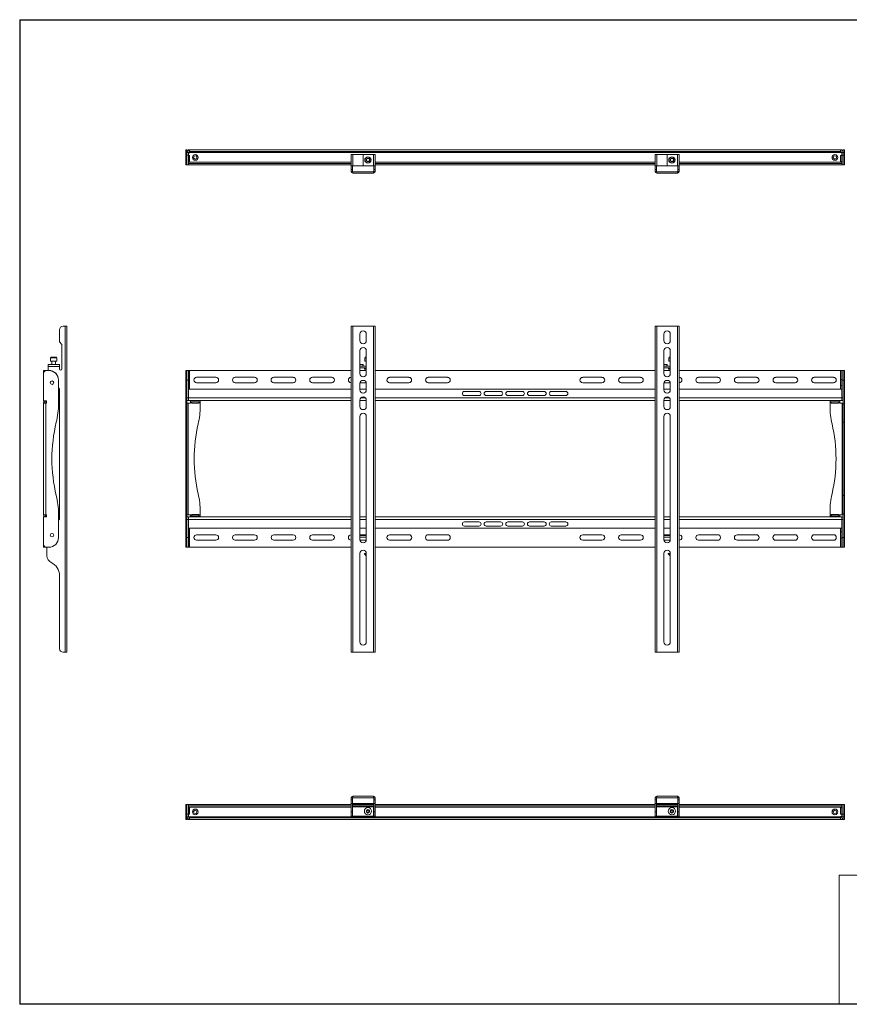
# Model space of a CAD drawing. Units: inches. Extents: x 0.4 to 82, y 0.3 to 51.3.
# Drawn here: x 0.4 to 43.3, y 0.3 to 51.3 of the extents above; entities that cross this region are included whole.
import ezdxf

# ---------------------------------------------------------------- set-up
doc = ezdxf.new("R2010")
doc.units = ezdxf.units.IN
doc.header["$MEASUREMENT"] = 0

msp = doc.modelspace()

# ---------------------------------------------------------------- linework, layer by layer
at = {"color": 7, "linetype": 'Continuous', "lineweight": 30}
for p, q in [((0.356, 51.304), (81.956, 51.304)), ((0.356, 51.304), (0.356, 0.304)), ((41.156, 0.304), (0.356, 0.304)), ((81.956, 0.304), (0.356, 0.304))]:
    msp.add_line(p, q, dxfattribs=at)
at = {"color": 7, "linetype": 'Continuous', "lineweight": 15}
for p, q in [((8.962, 44.555), (9.022, 44.555)), ((8.962, 44.421), (8.962, 44.555)), ((9.022, 44.421), (8.962, 44.421)), ((8.962, 44.281), (8.962, 44.421)), ((9.022, 44.555), (9.022, 44.421)), ((9.097, 44.421), (9.022, 44.421)), ((9.022, 44.281), (9.022, 44.421)), ((9.082, 44.555), (9.157, 44.555)), ((9.097, 44.281), (9.097, 44.421)), ((9.102, 44.411), (9.102, 44.421)), ((9.157, 44.421), (9.102, 44.421)), ((9.102, 44.275), (9.102, 44.411)), ((9.167, 44.411), (9.102, 44.411)), ((9.157, 44.481), (9.157, 44.555)), ((42.887, 44.555), (9.157, 44.555)), ((42.887, 44.481), (9.157, 44.481)), ((9.157, 44.481), (9.157, 44.421)), ((9.167, 44.481), (9.167, 44.421)), ((9.167, 44.421), (42.887, 44.421)), ((9.167, 44.411), (9.167, 44.421)), ((42.962, 44.555), (42.887, 44.555)), ((42.887, 44.481), (42.887, 44.555)), ((42.887, 44.481), (42.887, 44.421)), ((42.887, 44.421), (42.942, 44.421)), ((42.942, 44.275), (42.942, 44.421)), ((42.947, 44.421), (43.022, 44.421)), ((42.947, 44.281), (42.947, 44.421)), ((43.022, 44.555), (43.082, 44.555)), ((43.022, 44.421), (43.022, 44.555)), ((43.082, 44.421), (43.022, 44.421)), ((43.022, 44.281), (43.022, 44.421)), ((43.082, 44.555), (43.082, 44.421)), ((43.082, 44.281), (43.082, 44.421)), ((9.022, 44.281), (8.962, 44.281)), ((8.962, 44.281), (8.962, 43.781)), ((9.097, 44.281), (9.022, 44.281)), ((9.022, 44.281), (9.022, 43.781)), ((9.097, 44.281), (9.097, 43.781)), ((9.157, 44.275), (9.097, 44.275)), ((9.097, 43.96), (9.157, 43.96)), ((9.102, 43.916), (9.102, 43.96)), ((9.102, 43.856), (9.102, 43.916)), ((9.157, 44.275), (9.157, 43.96)), ((17.523, 44.317), (17.613, 44.317)), ((17.523, 43.731), (17.523, 44.317)), ((17.613, 43.731), (17.613, 44.317)), ((18.132, 44.317), (17.613, 44.317)), ((18.683, 44.317), (18.132, 44.317)), ((18.148, 43.747), (18.148, 44.301)), ((18.305, 44.037), (18.351, 44.117)), ((18.351, 43.957), (18.305, 44.037)), ((18.444, 44.117), (18.351, 44.117)), ((18.351, 43.957), (18.444, 43.957)), ((18.491, 44.037), (18.444, 44.117)), ((18.491, 44.037), (18.444, 43.957)), ((18.683, 44.317), (18.683, 43.731)), ((18.683, 44.317), (18.773, 44.317)), ((18.773, 44.317), (18.773, 43.731)), ((33.271, 44.317), (33.361, 44.317)), ((33.271, 43.731), (33.271, 44.317)), ((33.361, 43.731), (33.361, 44.317)), ((33.88, 44.317), (33.361, 44.317)), ((34.431, 44.317), (33.88, 44.317)), ((33.896, 43.747), (33.896, 44.301)), ((34.053, 44.037), (34.099, 44.117)), ((34.099, 43.957), (34.053, 44.037)), ((34.192, 44.117), (34.099, 44.117)), ((34.099, 43.957), (34.192, 43.957)), ((34.239, 44.037), (34.192, 44.117)), ((34.239, 44.037), (34.192, 43.957)), ((34.431, 44.317), (34.431, 43.731)), ((34.431, 44.317), (34.521, 44.317)), ((34.521, 44.317), (34.521, 43.731)), ((42.947, 44.275), (42.887, 44.275)), ((42.887, 44.275), (42.887, 43.96)), ((42.887, 43.96), (42.947, 43.96)), ((42.942, 43.916), (42.942, 43.96)), ((42.942, 43.916), (42.942, 43.856)), ((42.947, 44.281), (43.022, 44.281)), ((42.947, 44.281), (42.947, 43.781)), ((43.022, 44.281), (43.082, 44.281)), ((43.022, 44.281), (43.022, 43.781)), ((43.082, 44.281), (43.082, 43.781)), ((8.962, 43.781), (9.022, 43.781)), ((9.097, 43.781), (9.022, 43.781)), ((9.102, 43.856), (9.102, 43.781)), ((17.523, 43.856), (9.102, 43.856)), ((17.523, 43.781), (9.102, 43.781)), ((17.523, 43.731), (17.598, 43.731)), ((17.523, 43.543), (17.523, 43.731)), ((17.598, 43.543), (17.523, 43.543)), ((17.523, 43.543), (17.523, 43.446)), ((17.598, 43.446), (17.523, 43.446)), ((17.598, 43.731), (17.598, 43.543)), ((17.613, 43.731), (17.598, 43.731)), ((17.598, 43.543), (17.598, 43.446)), ((17.613, 43.731), (18.132, 43.731)), ((17.613, 43.431), (17.613, 43.356)), ((18.683, 43.431), (17.613, 43.431)), ((18.683, 43.356), (17.613, 43.356)), ((18.132, 43.731), (18.683, 43.731)), ((18.698, 43.731), (18.683, 43.731)), ((18.683, 43.431), (18.683, 43.356)), ((18.698, 43.731), (18.773, 43.731)), ((18.698, 43.543), (18.698, 43.731)), ((18.773, 43.543), (18.698, 43.543)), ((18.698, 43.446), (18.698, 43.543)), ((18.698, 43.446), (18.773, 43.446)), ((33.271, 43.856), (18.773, 43.856)), ((33.271, 43.781), (18.773, 43.781)), ((18.773, 43.731), (18.773, 43.543)), ((18.773, 43.446), (18.773, 43.543)), ((33.271, 43.731), (33.346, 43.731)), ((33.271, 43.543), (33.271, 43.731)), ((33.346, 43.543), (33.271, 43.543)), ((33.271, 43.543), (33.271, 43.446)), ((33.346, 43.446), (33.271, 43.446)), ((33.346, 43.731), (33.346, 43.543)), ((33.361, 43.731), (33.346, 43.731)), ((33.346, 43.543), (33.346, 43.446)), ((33.361, 43.731), (33.88, 43.731)), ((33.361, 43.431), (33.361, 43.356)), ((34.431, 43.431), (33.361, 43.431)), ((34.431, 43.356), (33.361, 43.356)), ((33.88, 43.731), (34.431, 43.731)), ((34.446, 43.731), (34.431, 43.731)), ((34.431, 43.431), (34.431, 43.356)), ((34.446, 43.731), (34.521, 43.731)), ((34.446, 43.543), (34.446, 43.731)), ((34.521, 43.543), (34.446, 43.543)), ((34.446, 43.446), (34.446, 43.543)), ((34.446, 43.446), (34.521, 43.446)), ((42.942, 43.856), (34.521, 43.856)), ((42.942, 43.781), (34.521, 43.781)), ((34.521, 43.731), (34.521, 43.543)), ((34.521, 43.446), (34.521, 43.543)), ((42.942, 43.856), (42.942, 43.781)), ((42.947, 43.781), (43.022, 43.781)), ((43.082, 43.781), (43.022, 43.781)), ((2.418, 35.243), (2.418, 34.636)), ((2.606, 35.43), (2.704, 35.43)), ((2.704, 18.54), (2.704, 35.43)), ((2.704, 35.43), (2.793, 35.43)), ((2.793, 35.43), (2.793, 18.54)), ((17.523, 18.54), (17.523, 35.43)), ((17.523, 35.43), (17.613, 35.43)), ((17.613, 35.43), (17.613, 18.54)), ((18.683, 35.43), (17.613, 35.43)), ((18.683, 18.54), (18.683, 35.43)), ((18.683, 35.43), (18.773, 35.43)), ((18.773, 18.54), (18.773, 35.43)), ((33.271, 18.54), (33.271, 35.43)), ((33.271, 35.43), (33.361, 35.43)), ((33.361, 35.43), (33.361, 18.54)), ((34.431, 35.43), (33.361, 35.43)), ((34.431, 18.54), (34.431, 35.43)), ((34.431, 35.43), (34.521, 35.43)), ((34.521, 18.54), (34.521, 35.43)), ((17.983, 35.015), (17.983, 34.682)), ((18.313, 34.682), (18.313, 35.015)), ((33.731, 35.015), (33.731, 34.682)), ((34.061, 34.682), (34.061, 35.015)), ((2.525, 34.504), (2.437, 34.592)), ((2.543, 33.215), (2.543, 34.459)), ((1.965, 33.816), (1.945, 33.796)), ((1.945, 33.796), (1.945, 33.619)), ((1.945, 33.796), (2.28, 33.796)), ((1.965, 33.816), (2.26, 33.816)), ((2.28, 33.796), (2.26, 33.816)), ((2.28, 33.619), (2.28, 33.796)), ((17.983, 34.162), (17.983, 32.976)), ((18.25, 33.816), (18.231, 33.796)), ((18.231, 33.796), (18.231, 33.619)), ((18.231, 33.796), (18.313, 33.796)), ((18.25, 33.816), (18.313, 33.816)), ((18.313, 32.976), (18.313, 34.162)), ((33.731, 34.162), (33.731, 32.976)), ((33.998, 33.816), (33.979, 33.796)), ((33.979, 33.796), (33.979, 33.619)), ((33.979, 33.796), (34.061, 33.796)), ((33.998, 33.816), (34.061, 33.816)), ((34.061, 32.976), (34.061, 34.162)), ((1.832, 33.345), (1.832, 33.435)), ((2.418, 33.435), (1.832, 33.435)), ((1.832, 33.345), (1.832, 33.135)), ((2.418, 33.345), (1.832, 33.345)), ((1.945, 33.619), (2.28, 33.619)), ((2.014, 33.611), (2.014, 33.435)), ((2.211, 33.435), (2.211, 33.611)), ((2.418, 33.435), (2.418, 33.345)), ((2.418, 33.345), (2.418, 33.215)), ((17.983, 33.435), (18.132, 33.435)), ((17.983, 33.36), (18.132, 33.36)), ((17.983, 33.35), (18.313, 33.35)), ((17.983, 33.275), (18.313, 33.275)), ((18.132, 33.36), (18.132, 33.435)), ((18.132, 33.435), (18.148, 33.435)), ((18.148, 33.36), (18.132, 33.36)), ((18.148, 33.435), (18.148, 33.36)), ((18.227, 33.275), (18.227, 33.212)), ((18.227, 33.212), (18.242, 33.197)), ((18.227, 33.212), (18.313, 33.212)), ((18.231, 33.619), (18.313, 33.619)), ((18.313, 33.197), (18.242, 33.197)), ((18.299, 33.611), (18.299, 33.35)), ((18.299, 33.197), (18.299, 32.911)), ((33.731, 33.435), (33.88, 33.435)), ((33.731, 33.36), (33.88, 33.36)), ((33.731, 33.35), (34.061, 33.35)), ((33.731, 33.275), (34.061, 33.275)), ((33.88, 33.36), (33.88, 33.435)), ((33.88, 33.435), (33.896, 33.435)), ((33.896, 33.36), (33.88, 33.36)), ((33.896, 33.435), (33.896, 33.36)), ((33.975, 33.275), (33.975, 33.212)), ((33.975, 33.212), (33.99, 33.197)), ((33.975, 33.212), (34.061, 33.212)), ((33.979, 33.619), (34.061, 33.619)), ((34.061, 33.197), (33.99, 33.197)), ((34.047, 33.611), (34.047, 33.35)), ((34.047, 33.197), (34.047, 32.911)), ((1.594, 32.993), (1.594, 33.135)), ((1.594, 33.135), (1.729, 33.135)), ((1.594, 31.558), (1.594, 32.993)), ((1.868, 33.135), (1.729, 33.135)), ((1.868, 33.128), (1.729, 33.128)), ((9.022, 33.128), (8.962, 33.128)), ((8.962, 33.128), (8.962, 32.628)), ((9.097, 33.135), (9.022, 33.135)), ((9.022, 33.135), (9.022, 32.635)), ((9.097, 33.135), (9.097, 32.635)), ((9.157, 33.135), (9.097, 33.135)), ((9.157, 32.668), (9.097, 32.668)), ((17.523, 33.135), (9.157, 33.135)), ((9.157, 32.668), (9.157, 32.353)), ((10.522, 32.779), (9.522, 32.779)), ((12.522, 32.779), (11.522, 32.779)), ((14.522, 32.779), (13.522, 32.779)), ((16.522, 32.779), (15.522, 32.779)), ((17.523, 32.779), (17.522, 32.779)), ((18.299, 33.135), (17.983, 33.135)), ((33.271, 33.135), (18.773, 33.135)), ((20.522, 32.779), (19.522, 32.779)), ((22.522, 32.779), (21.522, 32.779)), ((30.522, 32.779), (29.522, 32.779)), ((32.522, 32.779), (31.522, 32.779)), ((34.047, 33.135), (33.731, 33.135)), ((42.887, 33.135), (34.521, 33.135)), ((34.522, 32.779), (34.521, 32.779)), ((36.522, 32.779), (35.522, 32.779)), ((38.522, 32.779), (37.522, 32.779)), ((40.522, 32.779), (39.522, 32.779)), ((42.522, 32.779), (41.522, 32.779)), ((42.947, 33.135), (42.887, 33.135)), ((42.947, 32.668), (42.887, 32.668)), ((42.887, 32.668), (42.887, 32.353)), ((42.947, 33.135), (43.022, 33.135)), ((42.947, 33.135), (42.947, 32.635)), ((43.022, 33.135), (43.022, 32.635)), ((43.022, 33.128), (43.082, 33.128)), ((43.082, 33.128), (43.082, 32.628)), ((2.368, 31.398), (2.368, 32.628)), ((2.418, 32.17), (2.418, 25.456)), ((8.962, 32.628), (9.022, 32.628)), ((8.962, 31.398), (8.962, 32.628)), ((9.097, 32.635), (9.022, 32.635)), ((9.022, 31.71), (9.022, 32.635)), ((9.022, 31.398), (9.022, 32.628)), ((9.097, 31.71), (9.097, 32.635)), ((9.097, 32.353), (9.157, 32.353)), ((17.523, 32.161), (9.102, 32.161)), ((9.102, 32.161), (9.102, 31.71)), ((9.522, 32.498), (10.522, 32.498)), ((11.522, 32.498), (12.522, 32.498)), ((13.522, 32.498), (14.522, 32.498)), ((15.522, 32.498), (16.522, 32.498)), ((17.522, 32.498), (17.523, 32.498)), ((17.983, 32.456), (17.983, 32.123)), ((18.313, 32.161), (17.983, 32.161)), ((17.988, 32.498), (18.299, 32.498)), ((18.299, 32.522), (18.299, 32.161)), ((18.313, 32.123), (18.313, 32.456)), ((33.271, 32.161), (18.773, 32.161)), ((19.522, 32.498), (20.522, 32.498)), ((21.522, 32.498), (22.522, 32.498)), ((29.522, 32.498), (30.522, 32.498)), ((31.522, 32.498), (32.522, 32.498)), ((33.731, 32.456), (33.731, 32.123)), ((34.061, 32.161), (33.731, 32.161)), ((33.736, 32.498), (34.047, 32.498)), ((34.047, 32.522), (34.047, 32.161)), ((34.061, 32.123), (34.061, 32.456)), ((34.521, 32.498), (34.522, 32.498)), ((42.942, 32.161), (34.521, 32.161)), ((35.522, 32.498), (36.522, 32.498)), ((37.522, 32.498), (38.522, 32.498)), ((39.522, 32.498), (40.522, 32.498)), ((41.522, 32.498), (42.522, 32.498)), ((42.887, 32.353), (42.947, 32.353)), ((42.942, 32.161), (42.942, 31.71)), ((42.947, 32.635), (43.022, 32.635)), ((42.947, 31.71), (42.947, 32.635)), ((43.022, 31.71), (43.022, 32.635)), ((43.082, 32.628), (43.022, 32.628)), ((43.022, 32.628), (43.022, 31.398)), ((43.082, 32.628), (43.082, 31.398)), ((9.097, 31.71), (9.022, 31.71)), ((9.102, 31.72), (9.097, 31.72)), ((9.097, 31.71), (9.097, 31.576)), ((9.102, 31.71), (9.102, 31.576)), ((24.147, 32.051), (23.397, 32.051)), ((23.397, 31.833), (24.147, 31.833)), ((25.272, 32.051), (24.522, 32.051)), ((24.522, 31.833), (25.272, 31.833)), ((26.397, 32.051), (25.647, 32.051)), ((25.647, 31.833), (26.397, 31.833)), ((27.522, 32.051), (26.772, 32.051)), ((26.772, 31.833), (27.522, 31.833)), ((28.647, 32.051), (27.897, 32.051)), ((27.897, 31.833), (28.647, 31.833)), ((42.942, 31.576), (42.942, 31.71)), ((42.942, 31.71), (42.947, 31.71)), ((42.947, 31.71), (43.022, 31.71)), ((42.947, 31.71), (42.947, 31.576)), ((1.739, 31.558), (1.594, 31.558)), ((1.654, 31.456), (1.594, 31.456)), ((1.594, 31.456), (1.594, 31.446)), ((1.594, 25.661), (1.594, 31.446)), ((1.594, 31.446), (1.714, 31.446)), ((1.654, 31.456), (1.654, 31.446)), ((1.739, 31.516), (1.714, 31.516)), ((1.714, 25.661), (1.714, 31.446)), ((1.739, 31.446), (1.714, 31.446)), ((1.739, 31.558), (1.739, 31.446)), ((9.022, 31.398), (8.962, 31.398)), ((8.962, 31.398), (8.962, 30.45)), ((9.097, 31.576), (9.022, 31.576)), ((9.082, 31.446), (9.022, 31.446)), ((9.022, 31.398), (9.022, 30.45)), ((9.082, 25.661), (9.082, 31.446)), ((9.202, 31.446), (9.082, 31.446)), ((9.102, 31.576), (17.523, 31.576)), ((9.202, 31.576), (9.202, 31.516)), ((9.707, 31.516), (9.202, 31.516)), ((9.202, 31.456), (9.202, 31.516)), ((9.202, 31.456), (9.202, 31.446)), ((9.268, 31.516), (9.268, 31.441)), ((9.641, 31.441), (9.268, 31.441)), ((9.641, 31.441), (9.641, 31.516)), ((9.707, 31.576), (9.707, 31.516)), ((9.707, 31.516), (9.707, 31.456)), ((9.707, 31.273), (9.707, 31.456)), ((17.983, 31.603), (17.983, 31.27)), ((17.983, 31.576), (18.313, 31.576)), ((18.313, 31.27), (18.313, 31.603)), ((18.773, 31.576), (33.271, 31.576)), ((33.731, 31.603), (33.731, 31.27)), ((33.731, 31.576), (34.061, 31.576)), ((34.061, 31.27), (34.061, 31.603)), ((34.521, 31.576), (42.942, 31.576)), ((42.337, 31.576), (42.337, 31.516)), ((42.337, 31.516), (42.842, 31.516)), ((42.337, 31.516), (42.337, 31.456)), ((42.337, 31.456), (42.337, 31.273)), ((42.403, 31.516), (42.403, 31.441)), ((42.776, 31.441), (42.403, 31.441)), ((42.776, 31.441), (42.776, 31.516)), ((42.842, 31.576), (42.842, 31.516)), ((42.842, 31.456), (42.842, 31.516)), ((42.842, 31.456), (42.842, 31.446)), ((42.842, 31.446), (42.962, 31.446)), ((42.947, 31.576), (43.022, 31.576)), ((42.962, 31.446), (42.962, 25.661)), ((42.962, 31.446), (43.022, 31.446)), ((43.022, 31.398), (43.082, 31.398)), ((43.022, 30.45), (43.022, 31.398)), ((43.082, 30.45), (43.082, 31.398)), ((17.983, 30.75), (17.983, 24.368)), ((18.313, 24.368), (18.313, 30.75)), ((33.731, 30.75), (33.731, 24.368)), ((34.061, 24.368), (34.061, 30.75)), ((0.356, 30.304), (0.356, 0.304)), ((9.022, 30.45), (8.962, 30.45)), ((8.962, 30.45), (8.962, 26.657)), ((9.022, 30.45), (9.022, 26.657)), ((43.022, 30.45), (43.082, 30.45)), ((43.022, 26.657), (43.022, 30.45)), ((43.082, 26.657), (43.082, 30.45)), ((9.022, 26.657), (8.962, 26.657)), ((8.962, 26.657), (8.962, 25.708)), ((9.022, 26.657), (9.022, 25.708)), ((43.022, 26.657), (43.082, 26.657)), ((43.022, 25.708), (43.022, 26.657)), ((43.082, 25.708), (43.082, 26.657)), ((1.594, 25.661), (1.714, 25.661)), ((1.594, 25.651), (1.594, 25.661)), ((1.654, 25.651), (1.594, 25.651)), ((1.739, 25.549), (1.594, 25.549)), ((1.594, 25.549), (1.594, 24.113)), ((1.654, 25.651), (1.654, 25.661)), ((1.739, 25.661), (1.714, 25.661)), ((1.739, 25.591), (1.714, 25.591)), ((1.739, 25.549), (1.739, 25.661)), ((2.368, 24.479), (2.368, 25.708)), ((9.022, 25.708), (8.962, 25.708)), ((8.962, 24.479), (8.962, 25.708)), ((9.022, 24.479), (9.022, 25.708)), ((9.082, 25.661), (9.022, 25.661)), ((9.097, 25.546), (9.022, 25.546)), ((9.202, 25.661), (9.082, 25.661)), ((9.097, 25.411), (9.097, 25.546)), ((9.102, 25.546), (9.102, 25.411)), ((17.523, 25.546), (9.102, 25.546)), ((9.202, 25.651), (9.202, 25.661)), ((9.202, 25.651), (9.202, 25.591)), ((9.202, 25.546), (9.202, 25.591)), ((9.707, 25.591), (9.202, 25.591)), ((9.268, 25.68), (9.268, 25.606)), ((9.268, 25.68), (9.641, 25.68)), ((9.268, 25.606), (9.641, 25.606)), ((9.641, 25.606), (9.641, 25.68)), ((9.707, 25.651), (9.707, 25.833)), ((9.707, 25.591), (9.707, 25.651)), ((9.707, 25.546), (9.707, 25.591)), ((18.313, 25.546), (17.983, 25.546)), ((33.271, 25.546), (18.773, 25.546)), ((34.061, 25.546), (33.731, 25.546)), ((42.942, 25.546), (34.521, 25.546)), ((42.337, 25.833), (42.337, 25.651)), ((42.337, 25.591), (42.337, 25.651)), ((42.337, 25.546), (42.337, 25.591)), ((42.337, 25.591), (42.842, 25.591)), ((42.403, 25.68), (42.403, 25.606)), ((42.403, 25.68), (42.776, 25.68)), ((42.403, 25.606), (42.776, 25.606)), ((42.776, 25.606), (42.776, 25.68)), ((42.842, 25.651), (42.842, 25.661)), ((42.842, 25.661), (42.962, 25.661)), ((42.842, 25.651), (42.842, 25.591)), ((42.842, 25.546), (42.842, 25.591)), ((42.942, 25.411), (42.942, 25.546)), ((42.947, 25.546), (43.022, 25.546)), ((42.947, 25.411), (42.947, 25.546)), ((42.962, 25.661), (43.022, 25.661)), ((43.022, 25.708), (43.082, 25.708)), ((43.022, 25.708), (43.022, 24.479)), ((43.082, 25.708), (43.082, 24.479)), ((2.4, 25.412), (2.387, 25.399)), ((9.097, 25.411), (9.022, 25.411)), ((9.022, 25.411), (9.022, 24.486)), ((9.097, 25.411), (9.097, 24.486)), ((9.102, 25.411), (9.097, 25.411)), ((9.102, 24.961), (9.102, 25.411)), ((24.147, 25.289), (23.397, 25.289)), ((23.397, 25.07), (24.147, 25.07)), ((25.272, 25.289), (24.522, 25.289)), ((24.522, 25.07), (25.272, 25.07)), ((26.397, 25.289), (25.647, 25.289)), ((25.647, 25.07), (26.397, 25.07)), ((27.522, 25.289), (26.772, 25.289)), ((26.772, 25.07), (27.522, 25.07)), ((28.647, 25.289), (27.897, 25.289)), ((27.897, 25.07), (28.647, 25.07)), ((42.942, 24.961), (42.942, 25.411)), ((42.942, 25.401), (42.947, 25.401)), ((42.947, 25.411), (43.022, 25.411)), ((42.947, 25.411), (42.947, 24.486)), ((43.022, 25.411), (43.022, 24.486)), ((9.097, 24.486), (9.022, 24.486)), ((9.157, 24.769), (9.097, 24.769)), ((9.097, 23.986), (9.097, 24.486)), ((9.102, 24.961), (17.523, 24.961)), ((9.157, 24.454), (9.157, 24.769)), ((10.522, 24.624), (9.522, 24.624)), ((12.522, 24.624), (11.522, 24.624)), ((14.522, 24.624), (13.522, 24.624)), ((16.522, 24.624), (15.522, 24.624)), ((17.523, 24.624), (17.522, 24.624)), ((17.983, 24.961), (18.313, 24.961)), ((18.301, 24.624), (17.983, 24.624)), ((17.983, 24.58), (18.313, 24.58)), ((17.983, 24.505), (18.313, 24.505)), ((18.313, 24.826), (18.299, 24.813)), ((18.299, 24.813), (18.299, 24.811)), ((18.313, 24.813), (18.299, 24.813)), ((18.299, 24.811), (18.313, 24.802)), ((18.313, 24.811), (18.299, 24.811)), ((18.313, 24.796), (18.299, 24.787)), ((18.299, 24.787), (18.299, 24.78)), ((18.313, 24.787), (18.299, 24.787)), ((18.299, 24.78), (18.313, 24.771)), ((18.313, 24.78), (18.299, 24.78)), ((18.313, 24.765), (18.299, 24.756)), ((18.299, 24.756), (18.299, 24.749)), ((18.313, 24.756), (18.299, 24.756)), ((18.299, 24.749), (18.313, 24.74)), ((18.313, 24.749), (18.299, 24.749)), ((18.313, 24.734), (18.299, 24.725)), ((18.299, 24.725), (18.299, 24.718)), ((18.313, 24.725), (18.299, 24.725)), ((18.299, 24.718), (18.313, 24.709)), ((18.313, 24.718), (18.299, 24.718)), ((18.313, 24.703), (18.299, 24.694)), ((18.299, 24.694), (18.299, 24.687)), ((18.313, 24.694), (18.299, 24.694)), ((18.299, 24.687), (18.313, 24.678)), ((18.313, 24.687), (18.299, 24.687)), ((18.313, 24.672), (18.299, 24.663)), ((18.299, 24.663), (18.299, 24.656)), ((18.313, 24.663), (18.299, 24.663)), ((18.299, 24.656), (18.313, 24.647)), ((18.313, 24.656), (18.299, 24.656)), ((18.313, 24.641), (18.299, 24.632)), ((18.299, 24.632), (18.299, 24.625)), ((18.313, 24.632), (18.299, 24.632)), ((18.299, 24.625), (18.313, 24.616)), ((18.313, 24.625), (18.299, 24.625)), ((18.313, 24.61), (18.299, 24.6)), ((18.299, 24.6), (18.299, 24.594)), ((18.313, 24.6), (18.299, 24.6)), ((18.299, 24.594), (18.313, 24.585)), ((18.313, 24.594), (18.299, 24.594)), ((18.299, 24.505), (18.299, 24.501)), ((18.299, 24.501), (18.313, 24.491)), ((18.313, 24.501), (18.299, 24.501)), ((18.313, 24.486), (18.299, 24.476)), ((18.773, 24.961), (33.271, 24.961)), ((20.522, 24.624), (19.522, 24.624)), ((22.522, 24.624), (21.522, 24.624)), ((30.522, 24.624), (29.522, 24.624)), ((32.522, 24.624), (31.522, 24.624)), ((33.731, 24.961), (34.061, 24.961)), ((34.049, 24.624), (33.731, 24.624)), ((33.731, 24.58), (34.061, 24.58)), ((33.731, 24.505), (34.061, 24.505)), ((34.061, 24.826), (34.047, 24.813)), ((34.047, 24.813), (34.047, 24.811)), ((34.061, 24.813), (34.047, 24.813)), ((34.047, 24.811), (34.061, 24.802)), ((34.061, 24.811), (34.047, 24.811)), ((34.061, 24.796), (34.047, 24.787)), ((34.047, 24.787), (34.047, 24.78)), ((34.061, 24.787), (34.047, 24.787)), ((34.047, 24.78), (34.061, 24.771)), ((34.061, 24.78), (34.047, 24.78)), ((34.061, 24.765), (34.047, 24.756)), ((34.047, 24.756), (34.047, 24.749)), ((34.061, 24.756), (34.047, 24.756)), ((34.047, 24.749), (34.061, 24.74)), ((34.061, 24.749), (34.047, 24.749)), ((34.061, 24.734), (34.047, 24.725)), ((34.047, 24.725), (34.047, 24.718)), ((34.061, 24.725), (34.047, 24.725)), ((34.047, 24.718), (34.061, 24.709)), ((34.061, 24.718), (34.047, 24.718)), ((34.061, 24.703), (34.047, 24.694)), ((34.047, 24.694), (34.047, 24.687)), ((34.061, 24.694), (34.047, 24.694)), ((34.047, 24.687), (34.061, 24.678)), ((34.061, 24.687), (34.047, 24.687)), ((34.061, 24.672), (34.047, 24.663)), ((34.047, 24.663), (34.047, 24.656)), ((34.061, 24.663), (34.047, 24.663)), ((34.047, 24.656), (34.061, 24.647)), ((34.061, 24.656), (34.047, 24.656)), ((34.061, 24.641), (34.047, 24.632)), ((34.047, 24.632), (34.047, 24.625)), ((34.061, 24.632), (34.047, 24.632)), ((34.047, 24.625), (34.061, 24.616)), ((34.061, 24.625), (34.047, 24.625)), ((34.061, 24.61), (34.047, 24.6)), ((34.047, 24.6), (34.047, 24.594)), ((34.061, 24.6), (34.047, 24.6)), ((34.047, 24.594), (34.061, 24.585)), ((34.061, 24.594), (34.047, 24.594)), ((34.047, 24.505), (34.047, 24.501)), ((34.047, 24.501), (34.061, 24.491)), ((34.061, 24.501), (34.047, 24.501)), ((34.061, 24.486), (34.047, 24.476)), ((34.521, 24.961), (42.942, 24.961)), ((34.522, 24.624), (34.521, 24.624)), ((36.522, 24.624), (35.522, 24.624)), ((38.522, 24.624), (37.522, 24.624)), ((40.522, 24.624), (39.522, 24.624)), ((42.522, 24.624), (41.522, 24.624)), ((42.947, 24.769), (42.887, 24.769)), ((42.887, 24.454), (42.887, 24.769)), ((42.947, 24.486), (43.022, 24.486)), ((42.947, 23.986), (42.947, 24.486)), ((1.594, 23.986), (1.594, 24.113)), ((1.684, 23.986), (1.594, 23.986)), ((1.868, 23.979), (1.729, 23.979)), ((1.766, 23.979), (1.766, 23.533)), ((2.368, 24.445), (2.366, 24.427)), ((8.962, 24.479), (9.022, 24.479)), ((8.962, 23.979), (8.962, 24.479)), ((9.022, 23.979), (8.962, 23.979)), ((9.022, 24.479), (9.022, 23.979)), ((9.097, 23.986), (9.022, 23.986)), ((9.097, 24.454), (9.157, 24.454)), ((9.097, 23.986), (9.157, 23.986)), ((9.157, 23.986), (17.523, 23.986)), ((9.522, 24.343), (10.522, 24.343)), ((11.522, 24.343), (12.522, 24.343)), ((13.522, 24.343), (14.522, 24.343)), ((15.522, 24.343), (16.522, 24.343)), ((17.522, 24.343), (17.523, 24.343)), ((17.985, 24.343), (18.303, 24.343)), ((18.299, 24.476), (18.299, 24.47)), ((18.313, 24.476), (18.299, 24.476)), ((18.299, 24.47), (18.313, 24.46)), ((18.313, 24.47), (18.299, 24.47)), ((18.313, 24.455), (18.299, 24.445)), ((18.299, 24.445), (18.299, 24.439)), ((18.313, 24.445), (18.299, 24.445)), ((18.299, 24.439), (18.313, 24.429)), ((18.313, 24.439), (18.299, 24.439)), ((18.313, 24.424), (18.299, 24.414)), ((18.299, 24.414), (18.299, 24.408)), ((18.313, 24.414), (18.299, 24.414)), ((18.299, 24.408), (18.313, 24.398)), ((18.313, 24.408), (18.299, 24.408)), ((18.313, 24.392), (18.299, 24.383)), ((18.299, 24.383), (18.299, 24.377)), ((18.313, 24.383), (18.299, 24.383)), ((18.299, 24.377), (18.313, 24.367)), ((18.313, 24.377), (18.299, 24.377)), ((18.313, 24.361), (18.299, 24.352)), ((18.299, 24.352), (18.299, 24.346)), ((18.312, 24.352), (18.299, 24.352)), ((18.299, 24.346), (18.31, 24.338)), ((18.311, 24.346), (18.299, 24.346)), ((18.307, 24.327), (18.299, 24.321)), ((18.299, 24.321), (18.299, 24.314)), ((18.306, 24.321), (18.299, 24.321)), ((18.299, 24.314), (18.303, 24.312)), ((18.304, 24.314), (18.299, 24.314)), ((18.773, 23.986), (33.271, 23.986)), ((19.522, 24.343), (20.522, 24.343)), ((21.522, 24.343), (22.522, 24.343)), ((29.522, 24.343), (30.522, 24.343)), ((31.522, 24.343), (32.522, 24.343)), ((33.733, 24.343), (34.051, 24.343)), ((34.047, 24.476), (34.047, 24.47)), ((34.061, 24.476), (34.047, 24.476)), ((34.047, 24.47), (34.061, 24.46)), ((34.061, 24.47), (34.047, 24.47)), ((34.061, 24.455), (34.047, 24.445)), ((34.047, 24.445), (34.047, 24.439)), ((34.061, 24.445), (34.047, 24.445)), ((34.047, 24.439), (34.061, 24.429)), ((34.061, 24.439), (34.047, 24.439)), ((34.061, 24.424), (34.047, 24.414)), ((34.047, 24.414), (34.047, 24.408)), ((34.061, 24.414), (34.047, 24.414)), ((34.047, 24.408), (34.061, 24.398)), ((34.061, 24.408), (34.047, 24.408)), ((34.061, 24.392), (34.047, 24.383)), ((34.047, 24.383), (34.047, 24.377)), ((34.061, 24.383), (34.047, 24.383)), ((34.047, 24.377), (34.061, 24.367)), ((34.061, 24.377), (34.047, 24.377)), ((34.061, 24.361), (34.047, 24.352)), ((34.047, 24.352), (34.047, 24.346)), ((34.06, 24.352), (34.047, 24.352)), ((34.047, 24.346), (34.058, 24.338)), ((34.059, 24.346), (34.047, 24.346)), ((34.055, 24.327), (34.047, 24.321)), ((34.047, 24.321), (34.047, 24.314)), ((34.054, 24.321), (34.047, 24.321)), ((34.047, 24.314), (34.051, 24.312)), ((34.052, 24.314), (34.047, 24.314)), ((34.521, 24.343), (34.522, 24.343)), ((34.521, 23.986), (42.887, 23.986)), ((35.522, 24.343), (36.522, 24.343)), ((37.522, 24.343), (38.522, 24.343)), ((39.522, 24.343), (40.522, 24.343)), ((41.522, 24.343), (42.522, 24.343)), ((42.887, 24.454), (42.947, 24.454)), ((42.887, 23.986), (42.947, 23.986)), ((42.947, 23.986), (43.022, 23.986)), ((43.082, 24.479), (43.022, 24.479)), ((43.022, 24.479), (43.022, 23.979)), ((43.022, 23.979), (43.082, 23.979)), ((43.082, 23.979), (43.082, 24.479)), ((17.983, 23.664), (17.983, 19.07)), ((18.211, 23.649), (18.211, 23.634)), ((18.313, 23.649), (18.211, 23.649)), ((18.313, 23.634), (18.211, 23.634)), ((18.299, 23.73), (18.299, 23.724)), ((18.299, 23.724), (18.302, 23.722)), ((18.302, 23.724), (18.299, 23.724)), ((18.308, 23.706), (18.299, 23.7)), ((18.299, 23.7), (18.299, 23.657)), ((18.309, 23.7), (18.299, 23.7)), ((18.313, 23.541), (18.304, 23.541)), ((18.313, 19.07), (18.313, 23.664)), ((33.731, 23.664), (33.731, 19.07)), ((33.959, 23.649), (33.959, 23.634)), ((34.061, 23.649), (33.959, 23.649)), ((34.061, 23.634), (33.959, 23.634)), ((34.047, 23.73), (34.047, 23.724)), ((34.047, 23.724), (34.05, 23.722)), ((34.05, 23.724), (34.047, 23.724)), ((34.056, 23.706), (34.047, 23.7)), ((34.047, 23.7), (34.047, 23.657)), ((34.057, 23.7), (34.047, 23.7)), ((34.061, 23.541), (34.052, 23.541)), ((34.061, 19.07), (34.061, 23.664)), ((2.418, 22.512), (2.418, 18.728)), ((2.704, 18.54), (2.606, 18.54)), ((2.793, 18.54), (2.704, 18.54)), ((17.613, 18.54), (17.523, 18.54)), ((17.613, 18.54), (18.683, 18.54)), ((18.773, 18.54), (18.683, 18.54)), ((33.361, 18.54), (33.271, 18.54)), ((33.361, 18.54), (34.431, 18.54)), ((34.521, 18.54), (34.431, 18.54)), ((17.598, 10.99), (17.523, 10.99)), ((17.523, 10.99), (17.523, 10.892)), ((17.523, 10.892), (17.598, 10.892)), ((17.523, 10.705), (17.523, 10.892)), ((17.598, 10.99), (17.598, 10.892)), ((17.598, 10.892), (17.598, 10.705)), ((17.613, 11.005), (17.613, 11.08)), ((17.613, 11.08), (18.683, 11.08)), ((17.613, 11.005), (18.683, 11.005)), ((18.683, 11.005), (18.683, 11.08)), ((18.698, 10.99), (18.773, 10.99)), ((18.698, 10.892), (18.698, 10.99)), ((18.698, 10.892), (18.773, 10.892)), ((18.698, 10.705), (18.698, 10.892)), ((18.773, 10.892), (18.773, 10.99)), ((18.773, 10.892), (18.773, 10.705)), ((33.346, 10.99), (33.271, 10.99)), ((33.271, 10.99), (33.271, 10.892)), ((33.271, 10.892), (33.346, 10.892)), ((33.271, 10.705), (33.271, 10.892)), ((33.346, 10.99), (33.346, 10.892)), ((33.346, 10.892), (33.346, 10.705)), ((33.361, 11.005), (33.361, 11.08)), ((33.361, 11.08), (34.431, 11.08)), ((33.361, 11.005), (34.431, 11.005)), ((34.431, 11.005), (34.431, 11.08)), ((34.446, 10.99), (34.521, 10.99)), ((34.446, 10.892), (34.446, 10.99)), ((34.446, 10.892), (34.521, 10.892)), ((34.446, 10.705), (34.446, 10.892)), ((34.521, 10.892), (34.521, 10.99)), ((34.521, 10.892), (34.521, 10.705)), ((8.962, 10.655), (9.022, 10.655)), ((8.962, 10.155), (8.962, 10.655)), ((9.022, 10.655), (9.022, 10.155)), ((9.097, 10.655), (9.022, 10.655)), ((9.097, 10.155), (9.097, 10.655)), ((9.157, 10.475), (9.097, 10.475)), ((9.102, 10.58), (9.102, 10.655)), ((9.102, 10.655), (17.523, 10.655)), ((9.102, 10.58), (17.523, 10.58)), ((9.102, 10.52), (9.102, 10.58)), ((9.102, 10.52), (9.102, 10.475)), ((9.157, 10.16), (9.157, 10.475)), ((17.598, 10.705), (17.523, 10.705)), ((17.523, 10.27), (17.523, 10.705)), ((17.523, 10.27), (17.598, 10.27)), ((17.523, 10.053), (17.523, 10.27)), ((17.598, 10.705), (17.598, 10.27)), ((17.613, 10.705), (17.598, 10.705)), ((17.598, 10.655), (18.698, 10.655)), ((17.598, 10.58), (18.698, 10.58)), ((17.598, 10.53), (18.683, 10.53)), ((17.598, 10.27), (17.598, 10.053)), ((17.613, 10.705), (17.634, 10.705)), ((17.618, 10.655), (17.618, 10.689)), ((17.634, 10.705), (18.683, 10.705)), ((18.331, 10.319), (18.377, 10.37)), ((18.352, 10.254), (18.331, 10.319)), ((18.419, 10.24), (18.352, 10.254)), ((18.377, 10.37), (18.443, 10.355)), ((18.465, 10.291), (18.419, 10.24)), ((18.443, 10.355), (18.465, 10.291)), ((18.698, 10.705), (18.683, 10.705)), ((18.683, 10.53), (18.683, 10.053)), ((18.698, 10.53), (18.683, 10.53)), ((18.773, 10.705), (18.698, 10.705)), ((18.698, 10.27), (18.698, 10.705)), ((18.698, 10.27), (18.773, 10.27)), ((18.698, 10.053), (18.698, 10.27)), ((18.773, 10.705), (18.773, 10.27)), ((18.773, 10.655), (33.271, 10.655)), ((18.773, 10.58), (33.271, 10.58)), ((18.773, 10.27), (18.773, 10.053)), ((33.346, 10.705), (33.271, 10.705)), ((33.271, 10.27), (33.271, 10.705)), ((33.271, 10.27), (33.346, 10.27)), ((33.271, 10.053), (33.271, 10.27)), ((33.346, 10.705), (33.346, 10.27)), ((33.361, 10.705), (33.346, 10.705)), ((33.346, 10.655), (34.446, 10.655)), ((33.346, 10.58), (34.446, 10.58)), ((33.346, 10.53), (34.431, 10.53)), ((33.346, 10.27), (33.346, 10.053)), ((33.361, 10.705), (33.382, 10.705)), ((33.366, 10.655), (33.366, 10.689)), ((33.382, 10.705), (34.431, 10.705)), ((34.079, 10.319), (34.125, 10.37)), ((34.1, 10.254), (34.079, 10.319)), ((34.167, 10.24), (34.1, 10.254)), ((34.125, 10.37), (34.191, 10.355)), ((34.213, 10.291), (34.167, 10.24)), ((34.191, 10.355), (34.213, 10.291)), ((34.446, 10.705), (34.431, 10.705)), ((34.431, 10.53), (34.431, 10.053)), ((34.446, 10.53), (34.431, 10.53)), ((34.521, 10.705), (34.446, 10.705)), ((34.446, 10.27), (34.446, 10.705)), ((34.446, 10.27), (34.521, 10.27)), ((34.446, 10.053), (34.446, 10.27)), ((34.521, 10.705), (34.521, 10.27)), ((34.521, 10.655), (42.942, 10.655)), ((34.521, 10.58), (42.942, 10.58)), ((34.521, 10.27), (34.521, 10.053)), ((42.947, 10.475), (42.887, 10.475)), ((42.887, 10.16), (42.887, 10.475)), ((42.942, 10.58), (42.942, 10.655)), ((42.942, 10.58), (42.942, 10.52)), ((42.942, 10.52), (42.942, 10.475)), ((42.947, 10.655), (43.022, 10.655)), ((42.947, 10.155), (42.947, 10.655)), ((43.082, 10.655), (43.022, 10.655)), ((43.022, 10.655), (43.022, 10.155)), ((43.082, 10.155), (43.082, 10.655)), ((9.022, 10.155), (8.962, 10.155)), ((8.962, 10.155), (8.962, 10.015)), ((8.962, 10.015), (9.022, 10.015)), ((8.962, 9.88), (8.962, 10.015)), ((9.022, 9.88), (8.962, 9.88)), ((9.022, 10.155), (9.022, 10.015)), ((9.097, 10.155), (9.022, 10.155)), ((9.022, 10.015), (9.022, 9.88)), ((9.097, 10.015), (9.022, 10.015)), ((9.082, 9.88), (9.157, 9.88)), ((9.097, 10.16), (9.157, 10.16)), ((9.097, 10.155), (9.097, 10.015)), ((9.102, 10.16), (9.102, 10.015)), ((9.157, 10.015), (9.102, 10.015)), ((42.877, 10.015), (9.157, 10.015)), ((9.157, 9.955), (9.157, 10.015)), ((9.157, 9.955), (9.157, 9.88)), ((9.157, 9.955), (42.887, 9.955)), ((9.157, 9.88), (42.887, 9.88)), ((17.598, 10.053), (17.523, 10.053)), ((18.683, 10.053), (17.598, 10.053)), ((18.683, 10.053), (18.698, 10.053)), ((18.773, 10.053), (18.698, 10.053)), ((33.346, 10.053), (33.271, 10.053)), ((34.431, 10.053), (33.346, 10.053)), ((34.431, 10.053), (34.446, 10.053)), ((34.521, 10.053), (34.446, 10.053)), ((42.877, 10.025), (42.942, 10.025)), ((42.877, 10.025), (42.877, 10.015)), ((42.877, 9.955), (42.877, 10.015)), ((42.887, 10.16), (42.947, 10.16)), ((42.887, 9.955), (42.887, 10.015)), ((42.887, 10.015), (42.942, 10.015)), ((42.887, 9.955), (42.887, 9.88)), ((42.962, 9.88), (42.887, 9.88)), ((42.942, 10.16), (42.942, 10.025)), ((42.942, 10.025), (42.942, 10.015)), ((42.947, 10.155), (43.022, 10.155)), ((42.947, 10.155), (42.947, 10.015)), ((42.947, 10.015), (43.022, 10.015)), ((43.022, 10.155), (43.082, 10.155)), ((43.022, 10.155), (43.022, 10.015)), ((43.022, 10.015), (43.082, 10.015)), ((43.022, 9.88), (43.022, 10.015)), ((43.082, 9.88), (43.022, 9.88)), ((43.082, 10.155), (43.082, 10.015)), ((43.082, 10.015), (43.082, 9.88)), ((42.813, 0.304), (42.813, 6.985)), ((42.813, 6.985), (81.956, 6.985))]:
    msp.add_line(p, q, dxfattribs=at)
at = {"color": 8, "linetype": 'Continuous', "lineweight": 15}
for p, q in [((9.167, 44.421), (9.157, 44.421)), ((9.102, 43.916), (17.523, 43.916)), ((18.773, 43.916), (33.271, 43.916)), ((34.521, 43.916), (42.942, 43.916)), ((2.211, 33.611), (2.014, 33.611)), ((18.313, 33.611), (18.299, 33.611)), ((34.061, 33.611), (34.047, 33.611)), ((1.729, 33.128), (1.729, 33.135)), ((9.157, 32.668), (9.157, 33.135)), ((42.887, 33.135), (42.887, 32.668)), ((9.157, 32.161), (9.157, 32.353)), ((42.887, 32.353), (42.887, 32.161)), ((9.102, 31.71), (17.523, 31.71)), ((18.022, 31.71), (18.273, 31.71)), ((18.773, 31.71), (33.271, 31.71)), ((33.77, 31.71), (34.021, 31.71)), ((34.521, 31.71), (42.942, 31.71)), ((1.714, 31.516), (1.714, 31.558)), ((9.268, 31.456), (9.202, 31.456)), ((9.707, 31.456), (9.641, 31.456)), ((42.337, 31.456), (42.403, 31.456)), ((42.776, 31.456), (42.842, 31.456)), ((1.714, 25.591), (1.714, 25.549)), ((9.268, 25.651), (9.202, 25.651)), ((9.707, 25.651), (9.641, 25.651)), ((42.337, 25.651), (42.403, 25.651)), ((42.776, 25.651), (42.842, 25.651)), ((17.523, 25.411), (9.102, 25.411)), ((18.313, 25.411), (17.983, 25.411)), ((33.271, 25.411), (18.773, 25.411)), ((34.061, 25.411), (33.731, 25.411)), ((42.942, 25.411), (34.521, 25.411)), ((9.157, 24.769), (9.157, 24.961)), ((42.887, 24.961), (42.887, 24.769)), ((9.157, 23.986), (9.157, 24.454)), ((42.887, 24.454), (42.887, 23.986)), ((18.299, 23.657), (18.313, 23.657)), ((34.047, 23.657), (34.061, 23.657)), ((17.523, 10.52), (9.102, 10.52)), ((17.613, 10.655), (17.613, 10.705)), ((18.683, 10.705), (18.683, 10.655)), ((33.271, 10.52), (18.773, 10.52)), ((33.361, 10.655), (33.361, 10.705)), ((34.431, 10.705), (34.431, 10.655)), ((42.942, 10.52), (34.521, 10.52)), ((42.877, 10.015), (42.887, 10.015))]:
    msp.add_line(p, q, dxfattribs=at)
at = {"color": 7, "linetype": 'Continuous', "lineweight": 15}
for centre, radius in [((9.454, 44.168), 0.148), ((9.454, 44.168), 0.0855), ((18.398, 44.037), 0.167), ((18.398, 44.037), 0.148), ((34.146, 44.037), 0.167), ((34.146, 44.037), 0.148), ((42.59, 44.168), 0.148), ((42.59, 44.168), 0.0855), ((2.031, 32.503), 0.09), ((2.031, 24.604), 0.09), ((9.454, 10.268), 0.148), ((9.454, 10.268), 0.0855), ((18.398, 10.305), 0.187), ((18.398, 10.305), 0.0935), ((34.146, 10.305), 0.187), ((34.146, 10.305), 0.0935), ((42.59, 10.268), 0.148), ((42.59, 10.268), 0.0855)]:
    msp.add_circle(centre, radius, dxfattribs=at)
for centre, radius, start, end in [((9.082, 44.436), 0.12, 90, 120.0552), ((9.157, 44.421), 0.135, 90, 180), ((9.082, 44.436), 0.06, 151.7369, 180), ((9.157, 44.421), 0.06, 90, 180), ((42.887, 44.421), 0.135, 0, 90), ((42.887, 44.421), 0.06, 0, 90), ((42.962, 44.436), 0.12, 59.9448, 90), ((42.962, 44.436), 0.06, 0, 28.2631), ((18.132, 44.301), 0.0156, 0, 90), ((18.398, 44.037), 0.0804, 150, 210), ((18.398, 44.037), 0.0804, 90, 150), ((18.398, 44.037), 0.0804, 210, 270), ((18.398, 44.037), 0.0804, 30, 90), ((18.398, 44.037), 0.0804, 270, 330), ((18.398, 44.037), 0.0804, 330, 30), ((33.88, 44.301), 0.0156, 0, 90), ((34.146, 44.037), 0.0804, 150, 210), ((34.146, 44.037), 0.0804, 90, 150), ((34.146, 44.037), 0.0804, 210, 270), ((34.146, 44.037), 0.0804, 30, 90), ((34.146, 44.037), 0.0804, 270, 330), ((34.146, 44.037), 0.0804, 330, 30), ((17.613, 43.446), 0.0897, 180, 270), ((17.613, 43.446), 0.015, 180, 270), ((18.132, 43.747), 0.0156, 270, 0), ((18.683, 43.446), 0.0897, 270, 0), ((18.683, 43.446), 0.015, 270, 0), ((33.361, 43.446), 0.0897, 180, 270), ((33.361, 43.446), 0.015, 180, 270), ((33.88, 43.747), 0.0156, 270, 0), ((34.431, 43.446), 0.015, 270, 0), ((34.431, 43.446), 0.0897, 270, 0), ((2.606, 35.243), 0.188, 90, 180), ((18.148, 35.015), 0.165, 0, 180), ((18.148, 34.682), 0.165, 180, 0), ((33.896, 35.015), 0.165, 0, 180), ((33.896, 34.682), 0.165, 180, 0), ((2.481, 34.636), 0.0625, 180, 225), ((2.481, 34.459), 0.0625, 0, 45), ((18.148, 34.162), 0.165, 0, 180), ((33.896, 34.162), 0.165, 0, 180), ((2.006, 33.611), 0.00787, 0, 90), ((2.219, 33.611), 0.00787, 90, 180), ((2.481, 33.215), 0.0625, 180, 0), ((18.292, 33.611), 0.00787, 0, 90), ((34.04, 33.611), 0.00787, 0, 90), ((1.729, 32.993), 0.135, 90, 180), ((1.868, 32.635), 0.5, 0, 90), ((1.868, 32.628), 0.5, 0, 90), ((9.522, 32.638), 0.141, 90, 270), ((10.522, 32.638), 0.141, 270, 90), ((11.522, 32.638), 0.141, 90, 270), ((12.522, 32.638), 0.141, 270, 90), ((13.522, 32.638), 0.141, 90, 270), ((14.522, 32.638), 0.14, 270, 90), ((15.522, 32.638), 0.141, 90, 270), ((16.522, 32.638), 0.141, 270, 90), ((17.522, 32.638), 0.14, 90, 270), ((18.148, 32.976), 0.165, 180, 0), ((19.522, 32.638), 0.14, 90, 270), ((20.522, 32.638), 0.14, 270, 90), ((21.522, 32.638), 0.14, 90, 270), ((22.522, 32.638), 0.14, 270, 90), ((29.522, 32.638), 0.14, 90, 270), ((30.522, 32.638), 0.14, 270, 90), ((31.522, 32.638), 0.14, 90, 270), ((32.522, 32.638), 0.14, 270, 90), ((33.896, 32.976), 0.165, 180, 0), ((34.522, 32.638), 0.14, 270, 90), ((35.522, 32.638), 0.14, 90, 270), ((36.522, 32.638), 0.14, 270, 90), ((37.522, 32.638), 0.14, 90, 270), ((38.522, 32.638), 0.14, 270, 90), ((39.522, 32.638), 0.14, 90, 270), ((40.522, 32.638), 0.14, 270, 90), ((41.522, 32.638), 0.14, 90, 270), ((42.522, 32.638), 0.14, 270, 90), ((2.356, 32.17), 0.0625, 0, 78.463), ((18.148, 32.456), 0.165, 0, 180), ((33.896, 32.456), 0.165, 0, 180), ((18.148, 32.123), 0.165, 180, 0), ((18.148, 31.603), 0.165, 0, 180), ((23.397, 31.942), 0.109, 90, 270), ((24.147, 31.942), 0.109, 270, 90), ((24.522, 31.942), 0.109, 90, 270), ((25.272, 31.942), 0.109, 270, 90), ((25.647, 31.942), 0.109, 90, 270), ((26.397, 31.942), 0.109, 270, 90), ((26.772, 31.942), 0.109, 90, 270), ((27.522, 31.942), 0.109, 270, 90), ((27.897, 31.942), 0.109, 90, 270), ((28.647, 31.942), 0.109, 270, 90), ((33.896, 32.123), 0.165, 180, 0), ((33.896, 31.603), 0.165, 0, 180), ((1.714, 31.456), 0.12, 121.588, 180), ((1.714, 31.456), 0.06, 90, 180), ((-1.632, 31.398), 4, 346.2861, 0), ((5.707, 31.273), 4, 346.8998, 0), ((18.148, 31.27), 0.165, 180, 0), ((33.896, 31.27), 0.165, 180, 0), ((46.337, 31.273), 4, 180, 193.1002), ((18.148, 30.75), 0.165, 0, 180), ((33.896, 30.75), 0.165, 0, 180), ((10.026, 28.553), 8, 166.2861, 193.7139), ((17.394, 28.553), 8, 166.8998, 193.1002), ((34.649, 28.553), 8, 346.8998, 13.1002), ((-1.632, 25.708), 4, 0, 13.7139), ((5.707, 25.833), 4, 0, 13.1002), ((46.337, 25.833), 4, 166.8998, 180), ((1.714, 25.651), 0.12, 180, 238.412), ((1.714, 25.651), 0.06, 180, 270), ((9.315, 25.59), 0.0156, 2.2924, 90), ((9.594, 25.59), 0.0156, 90, 177.7076), ((42.45, 25.59), 0.0156, 2.2924, 90), ((42.729, 25.59), 0.0156, 90, 177.7076), ((2.431, 25.354), 0.0625, 135, 180), ((2.356, 25.456), 0.0625, 315, 0), ((23.397, 25.18), 0.109, 90, 270), ((24.147, 25.18), 0.109, 270, 90), ((24.522, 25.18), 0.109, 90, 270), ((25.272, 25.18), 0.109, 270, 90), ((25.647, 25.18), 0.109, 90, 270), ((26.397, 25.18), 0.109, 270, 90), ((26.772, 25.18), 0.109, 90, 270), ((27.522, 25.18), 0.109, 270, 90), ((27.897, 25.18), 0.109, 90, 270), ((28.647, 25.18), 0.109, 270, 90), ((9.522, 24.483), 0.14, 90, 270), ((10.522, 24.483), 0.14, 270, 90), ((11.522, 24.483), 0.14, 90, 270), ((12.522, 24.483), 0.14, 270, 90), ((13.522, 24.483), 0.14, 90, 270), ((14.522, 24.483), 0.14, 270, 90), ((15.522, 24.483), 0.14, 90, 270), ((16.522, 24.483), 0.14, 270, 90), ((17.522, 24.483), 0.14, 90, 270), ((19.522, 24.483), 0.14, 90, 270), ((20.522, 24.483), 0.141, 270, 90), ((21.522, 24.483), 0.141, 90, 270), ((22.522, 24.483), 0.141, 270, 90), ((29.522, 24.483), 0.14, 90, 270), ((30.522, 24.483), 0.14, 270, 90), ((31.522, 24.483), 0.14, 90, 270), ((32.522, 24.483), 0.14, 270, 90), ((34.522, 24.483), 0.14, 270, 90), ((35.522, 24.483), 0.14, 90, 270), ((36.522, 24.483), 0.141, 270, 90), ((37.522, 24.483), 0.14, 90, 270), ((38.522, 24.483), 0.141, 270, 90), ((39.522, 24.483), 0.141, 90, 270), ((40.522, 24.483), 0.141, 270, 90), ((41.522, 24.483), 0.141, 90, 270), ((42.522, 24.483), 0.141, 270, 90), ((1.729, 24.113), 0.135, 180, 270), ((1.868, 24.479), 0.5, 270, 0), ((18.148, 24.368), 0.165, 180, 0), ((33.896, 24.368), 0.165, 180, 0), ((2.141, 23.533), 0.375, 180, 245.1373), ((18.148, 23.664), 0.165, 0, 180), ((18.398, 23.728), 0.209, 206.6616, 243.4591), ((18.292, 23.657), 0.00787, 270, 0), ((33.896, 23.664), 0.165, 0, 180), ((34.146, 23.728), 0.209, 206.6616, 243.4591), ((34.04, 23.657), 0.00787, 270, 0), ((1.668, 22.512), 0.75, 0, 65.1373), ((18.148, 19.07), 0.165, 180, 0), ((33.896, 19.07), 0.165, 180, 0), ((2.606, 18.728), 0.188, 180, 270), ((17.613, 10.99), 0.0897, 90, 180), ((17.613, 10.99), 0.015, 90, 180), ((18.683, 10.99), 0.0897, 0, 90), ((18.683, 10.99), 0.015, 0, 90), ((33.361, 10.99), 0.0897, 90, 180), ((33.361, 10.99), 0.015, 90, 180), ((34.431, 10.99), 0.0897, 0, 90), ((34.431, 10.99), 0.015, 0, 90), ((17.634, 10.689), 0.0156, 90, 180), ((18.398, 10.305), 0.0591, 138.0786, 198.0786), ((18.398, 10.305), 0.0591, 198.0786, 258.0786), ((18.398, 10.305), 0.0591, 78.0786, 138.0786), ((18.398, 10.305), 0.0591, 258.0786, 318.0786), ((18.398, 10.305), 0.0591, 18.0786, 78.0786), ((18.398, 10.305), 0.0591, 318.0786, 18.0786), ((33.382, 10.689), 0.0156, 90, 180), ((34.146, 10.305), 0.0591, 138.0786, 198.0786), ((34.146, 10.305), 0.0591, 198.0786, 258.0786), ((34.146, 10.305), 0.0591, 78.0786, 138.0786), ((34.146, 10.305), 0.0591, 258.0786, 318.0786), ((34.146, 10.305), 0.0591, 18.0786, 78.0786), ((34.146, 10.305), 0.0591, 318.0786, 18.0786), ((9.157, 10.015), 0.135, 180, 270), ((9.082, 10), 0.06, 180, 208.2631), ((9.082, 10), 0.12, 239.9448, 270), ((9.157, 10.015), 0.06, 180, 270), ((42.887, 10.015), 0.135, 270, 0), ((42.887, 10.015), 0.06, 270, 0), ((42.962, 10), 0.12, 270, 300.0552), ((42.962, 10), 0.06, 331.7369, 0)]:
    msp.add_arc(centre, radius, start, end, dxfattribs=at)

doc.saveas('drawing.dxf')
